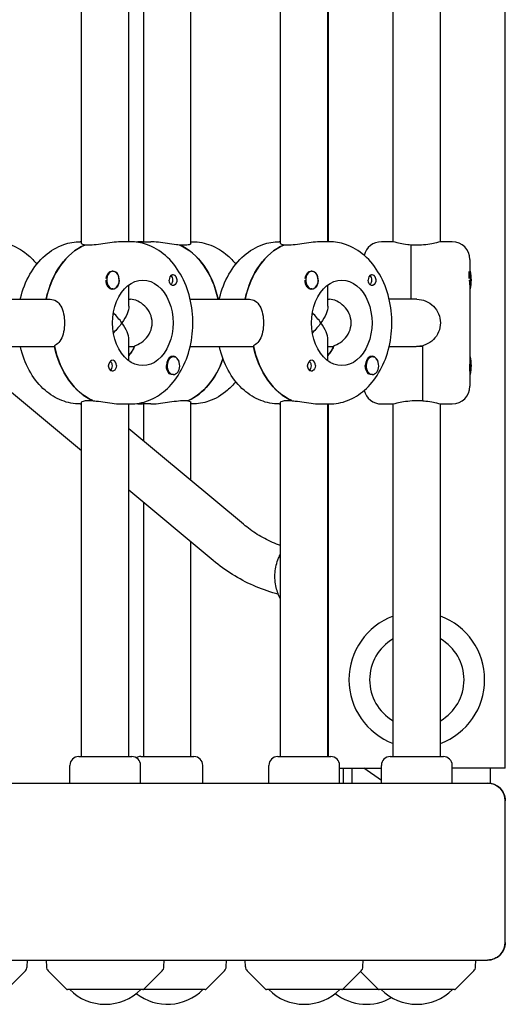
# Model space of a CAD drawing. Units: millimetres. Extents: x -7820 to 7956, y -5156 to 7671.
# Drawn here: x 2125 to 2290, y 1562 to 1896 of the extents above; entities that cross this region are included whole.
import ezdxf

# ---------------------------------------------------------------- set-up
doc = ezdxf.new("R2010")
doc.units = ezdxf.units.MM
doc.header["$LTSCALE"] = 20
doc.layers.add('2d', color=230, linetype='Continuous')

msp = doc.modelspace()

# ---------------------------------------------------------------- linework, layer by layer
at = {"layer": '2d'}
for p, q in [((2290, 1642.5), (2290, 2272.5)), ((2146.38, 1820.41), (2146.38, 1930.59)), ((2162.38, 1821), (2162.38, 1930)), ((2167.45, 1821), (2167.45, 1930)), ((2183.45, 1820.41), (2183.45, 1930.59)), ((2213.84, 1820.41), (2213.84, 1930.59)), ((2229.84, 1821), (2229.84, 1930)), ((2230, 1930), (2230, 1821)), ((2252, 1821), (2252, 1930)), ((2268, 1821), (2268, 1930)), ((2146.38, 1821), (2145.89, 1821)), ((2148.72, 1819.81), (2147.31, 1819.81)), ((2147.49, 1819.81), (2147.49, 1819.89)), ((2162.86, 1821), (2160.03, 1821)), ((2166.96, 1821), (2169.79, 1821)), ((2181.11, 1819.81), (2179.69, 1819.81)), ((2183.45, 1821), (2183.93, 1821)), ((2213.84, 1821), (2213.35, 1821)), ((2216.18, 1819.81), (2214.76, 1819.81)), ((2214.94, 1819.81), (2214.94, 1819.89)), ((2230.32, 1821), (2227.49, 1821)), ((2252, 1821), (2248, 1821)), ((2258, 1819.89), (2258, 1801.5)), ((2260, 1819.81), (2258, 1819.81)), ((2272, 1821), (2268, 1821)), ((2278, 1815), (2278, 1811)), ((2157, 1811), (2156.77, 1811)), ((2224.46, 1811), (2224.22, 1811)), ((2277.8, 1808.54), (2277.8, 1810.95)), ((2278.2, 1811), (2277.87, 1811)), ((2278.2, 1805), (2278.2, 1811)), ((2162.38, 1799.16), (2162.38, 1806.37)), ((2229.84, 1799.16), (2229.84, 1806.37)), ((2278, 1806.35), (2278, 1772)), ((2157, 1805), (2156.77, 1805)), ((2224.46, 1805), (2224.23, 1805)), ((2278.2, 1805), (2278, 1805)), ((2115.71, 1801.5), (2135.77, 1801.5)), ((2162.38, 1801.5), (2162.93, 1801.5)), ((2183.17, 1801.5), (2203.23, 1801.5)), ((2229.84, 1801.5), (2230.39, 1801.5)), ((2260, 1801.5), (2250.62, 1801.5)), ((2162.38, 1780.63), (2162.38, 1787.84)), ((2229.84, 1780.63), (2229.84, 1787.84)), ((2115.71, 1785.5), (2137.19, 1785.5)), ((2162.38, 1785.5), (2164.34, 1785.5)), ((2183.17, 1785.5), (2204.65, 1785.5)), ((2229.84, 1785.5), (2231.8, 1785.5)), ((2250.62, 1785.5), (2259.74, 1785.5)), ((2262, 1785.5), (2260, 1785.5)), ((2262, 1767.11), (2262, 1785.75)), ((2177.5, 1782), (2177.27, 1782)), ((2244.96, 1782), (2244.73, 1782)), ((2278.2, 1782), (2278, 1782)), ((2278.2, 1776), (2278.2, 1782)), ((2146.38, 1750.07), (2112.94, 1777.93)), ((2177.5, 1776), (2177.27, 1776)), ((2244.96, 1776), (2244.72, 1776)), ((2278.2, 1776), (2278, 1776)), ((2145.89, 1766), (2146.38, 1766)), ((2146.38, 1646.5), (2146.38, 1766.59)), ((2148.72, 1767.19), (2150.14, 1767.19)), ((2160.03, 1766), (2162.86, 1766)), ((2162.38, 1646.5), (2162.38, 1766)), ((2169.79, 1766), (2166.96, 1766)), ((2167.45, 1753.34), (2167.45, 1766)), ((2181.11, 1767.19), (2182.52, 1767.19)), ((2182.34, 1767.19), (2182.34, 1767.11)), ((2183.45, 1740.01), (2183.45, 1766.59)), ((2183.93, 1766), (2183.45, 1766)), ((2213.35, 1766), (2213.84, 1766)), ((2213.84, 1646.5), (2213.84, 1766.59)), ((2216.18, 1767.19), (2217.59, 1767.19)), ((2227.49, 1766), (2230.32, 1766)), ((2229.84, 1646.5), (2229.84, 1766)), ((2230, 1766), (2230, 1646.5)), ((2248, 1766), (2252, 1766)), ((2252, 1646.5), (2252, 1766)), ((2260, 1767.19), (2262, 1767.19)), ((2268, 1646.5), (2268, 1766)), ((2268, 1766), (2272, 1766)), ((2201.21, 1725.21), (2162.38, 1757.57)), ((2190.97, 1712.92), (2162.38, 1736.74)), ((2167.45, 1646.5), (2167.45, 1732.52)), ((2230, 1725.52), (2229.84, 1725.46)), ((2183.45, 1646.5), (2183.45, 1719.18)), ((2229.84, 1689.54), (2230, 1689.48)), ((2145.38, 1646.5), (2163.38, 1646.5)), ((2166.45, 1646.5), (2184.45, 1646.5)), ((2212.84, 1646.5), (2230.84, 1646.5)), ((2251, 1646.5), (2269, 1646.5)), ((2142.38, 1637.5), (2142.38, 1643.5)), ((2166.38, 1637.5), (2166.38, 1643.5)), ((2187.45, 1637.5), (2187.45, 1643.5)), ((2209.84, 1637.5), (2209.84, 1643.5)), ((2233.84, 1637.5), (2233.84, 1643.5)), ((2233.84, 1642.5), (2248, 1642.5)), ((2235, 1642.5), (2235, 1637.5)), ((2238, 1642.5), (2238, 1637.5)), ((2248, 1638.31), (2242.07, 1642.5)), ((2248, 1637.5), (2248, 1643.5)), ((2272, 1637.5), (2272, 1643.5)), ((2290, 1642.5), (2272, 1642.5)), ((2285, 1637.5), (2285, 1642.5)), ((1607.29, 1637.5), (2285, 1637.5)), ((2290, 1583.5), (2290, 1631.5)), ((1607.31, 1577.5), (2284, 1577.5)), ((2127.91, 1575.18), (2127.99, 1577.5)), ((2134.38, 1577.5), (2134.46, 1575.18)), ((2174.3, 1575.18), (2174.38, 1577.5)), ((2195.37, 1575.18), (2195.45, 1577.5)), ((2201.92, 1575.18), (2201.84, 1577.5)), ((2241.75, 1575.18), (2241.84, 1577.5)), ((2279.92, 1575.18), (2280, 1577.5)), ((2121.14, 1567.65), (2127.33, 1573.83)), ((2135.04, 1573.83), (2141.23, 1567.65)), ((2167.52, 1567.65), (2173.71, 1573.83)), ((2188.6, 1567.65), (2194.78, 1573.83)), ((2208.69, 1567.65), (2202.5, 1573.83)), ((2234.98, 1567.65), (2241.17, 1573.83)), ((2240.92, 1573.58), (2246.85, 1567.65)), ((2273.15, 1567.65), (2279.33, 1573.83)), ((2188.24, 1567.5), (2141.59, 1567.5)), ((2272.79, 1567.5), (2209.04, 1567.5))]:
    msp.add_line(p, q, dxfattribs=at)
for centre, radius, start, end in [((2248, 1815), 6, 90, 166.5861), ((2272, 1815), 6, 0, 90), ((2263.5, 1808), 15, 348.463, 11.5369), ((2263.5, 1779), 15, 348.463, 11.5369), ((2248, 1772), 6, 193.4139, 270), ((2272, 1772), 6, 270, 0), ((2260, 1672.5), 23, 110.3544, 249.6456), ((2260, 1672.5), 23, 290.3544, 69.6456), ((2260, 1672.5), 16, 120, 240), ((2260, 1672.5), 16, 300, 60), ((2145.38, 1643.5), 3, 90, 180), ((2163.38, 1643.5), 3, 360, 90), ((2166.45, 1643.5), 3, 90, 120.782), ((2184.45, 1643.5), 3, 0, 90), ((2212.84, 1643.5), 3, 90, 180), ((2230.84, 1643.5), 3, 0, 90), ((2251, 1643.5), 3, 90, 180), ((2269, 1643.5), 3, 0, 90), ((2125.91, 1575.25), 2, 315, 358), ((2136.46, 1575.25), 2, 182, 225), ((2172.3, 1575.25), 2, 315, 358), ((2193.37, 1575.25), 2, 315, 358), ((2203.92, 1575.25), 2, 182, 225), ((2239.76, 1575.25), 2, 315, 358), ((2277.92, 1575.25), 2, 315, 358), ((2141.59, 1568), 0.5, 225, 270), ((2154.38, 1579.49), 17, 224.8544, 315.1456), ((2175.45, 1579.49), 17, 231.704, 315.1456), ((2167.17, 1568), 0.5, 270, 315), ((2188.24, 1568), 0.5, 270, 315), ((2209.04, 1568), 0.5, 225, 270), ((2221.84, 1579.49), 17, 224.8544, 315.1456), ((2242.91, 1579.49), 17, 231.704, 300.1829), ((2234.63, 1568), 0.5, 270, 315), ((2247.21, 1568), 0.5, 225, 270), ((2260, 1579.49), 17, 224.8544, 315.1456), ((2272.79, 1568), 0.5, 270, 315)]:
    msp.add_arc(centre, radius, start, end, dxfattribs=at)
at = {"layer": '2d', "extrusion": (0, 0, -1)}
for centre, major_axis, ratio, start_param, end_param in [((2152.96, 1793.5), (0, 27.5), 0.707107, -1.275619, -0.285536), ((2174.03, 1793.5), (0, 27.5), 0.707107, 0.295177, 1.275619), ((2220.42, 1793.5), (0, 27.5), 0.707107, -1.275619, -0.285536), ((2156.71, 1808), (0, 3), 0.707107, -0.628132, -0.183982), ((2175.94, 1808), (0, -1.78), 0.707107, -2.588774, -0.552819), ((2224.17, 1808), (0, 3), 0.707107, -0.628132, -0.183982), ((2243.4, 1808), (0, -1.77), 0.707107, -2.588774, -0.552819), ((2156.86, 1808), (0, -3.2), 0.707107, -1.570796, 1.0299), ((2167.11, 1793.5), (0, -14.5), 0.707107, 0, 3.141593), ((2167.11, 1793.5), (0, 14.5), 0.707107, 0, 3.141593), ((2177.36, 1808), (0, -1.85), 0.707107, -1.318959, 1.570796), ((2224.31, 1808), (0, -3.2), 0.707107, -1.570796, 1.0299), ((2234.56, 1793.5), (0, -14.5), 0.707107, 0, 3.141593), ((2234.56, 1793.5), (0, 14.5), 0.707107, 0, 3.141593), ((2244.81, 1808), (0, -1.85), 0.707107, -1.318959, 1.570796), ((2154.38, 1793.5), (7.39, 7.39), 0.414214, 0.392699, 1.178097), ((2221.84, 1793.5), (7.39, 7.39), 0.414214, 0.392699, 1.178097), ((2154.38, 1793.5), (7.39, 7.39), 0.414214, 1.178097, 1.61199), ((2221.84, 1793.5), (7.39, 7.39), 0.414214, 1.178097, 1.61199), ((2155.79, 1793.5), (0, -27.5), 0.707107, 0.295177, 1.275619), ((2155.79, 1793.5), (0, -14.5), 0.707107, -0.986366, -0.697528), ((2223.25, 1793.5), (0, -27.5), 0.707107, 0.295177, 1.275619), ((2223.25, 1793.5), (0, -14.5), 0.707107, -0.986366, -0.697528), ((2155.44, 1779), (0, -1.78), 0.707107, -2.513461, -0.532986), ((2155.44, 1779), (0, -1.78), 0.707107, -2.588774, -2.513461), ((2176.86, 1793.5), (0, -27.5), 0.707107, -1.112201, -0.285536), ((2222.9, 1779), (0, -1.77), 0.707107, -2.513461, -0.532986), ((2222.9, 1779), (0, -1.78), 0.707107, -2.588774, -2.513461), ((2156.86, 1779), (0, -1.85), 0.707107, -1.570796, -0.251837), ((2177.36, 1779), (0, 3.2), 0.707107, -2.600696, -1.570796), ((2224.31, 1779), (0, -1.85), 0.707107, -1.570796, -0.251837), ((2244.81, 1779), (0, 3.2), 0.707107, -2.600696, -1.570796), ((2284, 1631.5), (-3.88, -4.57), 1, -3.845641, -2.274844), ((2284, 1583.5), (4.05, -4.43), 1, -0.830072, 0.740725)]:
    msp.add_ellipse(centre, major_axis=major_axis, ratio=ratio, start_param=start_param, end_param=end_param, dxfattribs=at)
at = {"layer": '2d'}
for centre, major_axis, ratio, start_param, end_param in [((2152.96, 1793.5), (0, 27.5), 0.707107, 0.295177, 1.275619), ((2174.03, 1793.5), (0, 27.5), 0.707107, -1.275619, -0.285536), ((2220.42, 1793.5), (0, 27.5), 0.707107, 0.295177, 1.275619), ((2157, 1808), (0, -3), 0.707107, -2.513461, 0.628132), ((2156.71, 1808), (0, -3), 0.707107, -2.513461, -1.754779), ((2157, 1808), (0, 3), 0.707107, -2.513461, 0.628132), ((2156.86, 1808), (0, 3.2), 0.707107, -1.570796, -0.540896), ((2177.36, 1808), (0, 1.85), 0.707107, 0.251837, 1.570796), ((2224.46, 1808), (0, -3), 0.707107, -2.513461, 0.628132), ((2224.17, 1808), (0, -3), 0.707107, -2.513461, -1.754779), ((2224.46, 1808), (0, 3), 0.707107, -2.513461, 0.628132), ((2224.31, 1808), (0, 3.2), 0.707107, -1.570796, -0.540896), ((2244.81, 1808), (0, 1.85), 0.707107, 0.251837, 1.570796), ((2154.38, 1793.5), (7.39, -7.39), 0.414214, 1.178097, 1.61199), ((2221.84, 1793.5), (7.39, -7.39), 0.414214, 1.178097, 1.61199), ((2154.38, 1793.5), (7.39, -7.39), 0.414214, 0.392699, 1.178097), ((2221.84, 1793.5), (7.39, -7.39), 0.414214, 0.392699, 1.178097), ((2155.79, 1793.5), (0, -27.5), 0.707107, -1.285261, -0.285536), ((2155.79, 1793.5), (0, 14.5), 0.707107, -2.444065, -2.134363), ((2177.36, 1779), (0, 3.2), 0.707107, -1.0299, 1.570796), ((2223.25, 1793.5), (0, -27.5), 0.707107, -1.285261, -0.285536), ((2223.25, 1793.5), (0, 14.5), 0.707107, -2.444065, -2.134363), ((2244.81, 1779), (0, 3.2), 0.707107, -1.0299, 1.570796), ((2156.86, 1779), (0, 1.85), 0.707107, -1.570796, 1.318959), ((2177.5, 1779), (0, 3), 0.707107, 0.159628, 3.30122), ((2177.5, 1779), (0, -3), 0.707107, 0.159628, 3.30122), ((2176.86, 1793.5), (0, -27.5), 0.707107, 0.295177, 1.112201), ((2224.31, 1779), (0, 1.85), 0.707107, -1.570796, 1.318959), ((2244.96, 1779), (0, 3), 0.707107, 0.159628, 3.30122), ((2244.96, 1779), (0, -3), 0.707107, 0.159628, 3.30122), ((2284, 1631.5), (-4.38, 4.1), 1, -2.390099, -0.819303), ((2284, 1583.5), (4.8, 3.61), 1, -2.215465, -0.644669)]:
    msp.add_ellipse(centre, major_axis=major_axis, ratio=ratio, start_param=start_param, end_param=end_param, dxfattribs=at)
for points, knots in [([(2116.48, 1821), (2118.6, 1821), (2120.72, 1820.59), (2124.77, 1819.01), (2126.7, 1817.81), (2129.4, 1815.45), (2130.33, 1814.47), (2131.18, 1813.41)], [0, 0, 0, 0, 0.2688663, 0.2688663, 0.5521445, 0.5521445, 0.7208366, 0.7208366, 0.7208366, 0.7208366]), ([(2125.59, 1801.5), (2125.62, 1801.63), (2125.65, 1801.77), (2126.38, 1804.76), (2127.43, 1807.49), (2130.22, 1812.38), (2131.94, 1814.56), (2135.87, 1817.98), (2138.04, 1819.28), (2142.16, 1820.68), (2144.03, 1821), (2145.89, 1821)], [5.027057, 5.027057, 5.027057, 5.027057, 5.043306, 5.043306, 5.390352, 5.390352, 5.731334, 5.731334, 6.046707, 6.046707, 6.283185, 6.283185, 6.283185, 6.283185]), ([(2147.49, 1819.89), (2147.3, 1819.91), (2147.13, 1819.95), (2146.58, 1820.1), (2146.38, 1820.26), (2146.38, 1820.41)], [0.19616, 0.19616, 0.19616, 0.19616, 0.30329, 0.30329, 0.6065801, 0.6065801, 0.6065801, 0.6065801]), ([(2160.03, 1821), (2159.32, 1821), (2158.42, 1820.94), (2156.45, 1820.72), (2155.38, 1820.56), (2153.38, 1820.26), (2152.31, 1820.1), (2150.34, 1819.87), (2149.44, 1819.81), (2148.72, 1819.81)], [-1.213001, -1.213001, -1.213001, -1.213001, -0.909791, -0.909791, -0.60658, -0.60658, -0.30329, -0.30329, 0, 0, 0, 0]), ([(2162.86, 1766), (2164.99, 1766), (2167.1, 1766.41), (2171.16, 1767.99), (2173.08, 1769.19), (2176.67, 1772.32), (2178.28, 1774.3), (2181.03, 1778.89), (2182.12, 1781.53), (2183.63, 1787.13), (2184.03, 1790.1), (2184.1, 1796.06), (2183.77, 1799.04), (2182.38, 1804.76), (2181.32, 1807.49), (2178.54, 1812.38), (2176.82, 1814.56), (2172.88, 1817.98), (2170.71, 1819.28), (2166.6, 1820.68), (2164.73, 1821), (2162.86, 1821)], [3.141593, 3.141593, 3.141593, 3.141593, 3.410459, 3.410459, 3.693737, 3.693737, 4.009143, 4.009143, 4.349068, 4.349068, 4.695966, 4.695966, 5.043306, 5.043306, 5.390352, 5.390352, 5.731334, 5.731334, 6.046707, 6.046707, 6.283185, 6.283185, 6.283185, 6.283185]), ([(2179.51, 1819.89), (2179.19, 1819.91), (2178.85, 1819.95), (2177.52, 1820.1), (2176.45, 1820.26), (2174.45, 1820.56), (2173.38, 1820.72), (2171.41, 1820.94), (2170.51, 1821), (2169.79, 1821)], [2.622162, 2.622162, 2.622162, 2.622162, 2.729292, 2.729292, 3.032582, 3.032582, 3.335793, 3.335793, 3.639004, 3.639004, 3.639004, 3.639004]), ([(2183.45, 1820.41), (2183.45, 1820.26), (2183.25, 1820.1), (2182.44, 1819.87), (2181.82, 1819.81), (2181.11, 1819.81)], [1.8194223, 1.8194223, 1.8194223, 1.8194223, 2.1227124, 2.1227124, 2.4260024, 2.4260024, 2.4260024, 2.4260024]), ([(2183.93, 1821), (2186.06, 1821), (2188.18, 1820.59), (2192.23, 1819.01), (2194.15, 1817.81), (2196.86, 1815.45), (2197.79, 1814.47), (2198.64, 1813.41)], [0, 0, 0, 0, 0.2688663, 0.2688663, 0.5521445, 0.5521445, 0.7208366, 0.7208366, 0.7208366, 0.7208366]), ([(2193.05, 1801.5), (2193.08, 1801.63), (2193.11, 1801.77), (2193.84, 1804.76), (2194.89, 1807.49), (2197.68, 1812.38), (2199.4, 1814.56), (2203.33, 1817.98), (2205.5, 1819.28), (2209.62, 1820.68), (2211.48, 1821), (2213.35, 1821)], [5.027057, 5.027057, 5.027057, 5.027057, 5.043306, 5.043306, 5.390352, 5.390352, 5.731334, 5.731334, 6.046707, 6.046707, 6.283185, 6.283185, 6.283185, 6.283185]), ([(2214.94, 1819.89), (2214.75, 1819.91), (2214.59, 1819.95), (2214.03, 1820.1), (2213.84, 1820.26), (2213.84, 1820.41)], [0.19616, 0.19616, 0.19616, 0.19616, 0.30329, 0.30329, 0.6065801, 0.6065801, 0.6065801, 0.6065801]), ([(2227.49, 1821), (2226.78, 1821), (2225.87, 1820.94), (2223.9, 1820.72), (2222.84, 1820.56), (2220.84, 1820.26), (2219.77, 1820.1), (2217.8, 1819.87), (2216.89, 1819.81), (2216.18, 1819.81)], [-1.213001, -1.213001, -1.213001, -1.213001, -0.909791, -0.909791, -0.60658, -0.60658, -0.30329, -0.30329, 0, 0, 0, 0]), ([(2230.32, 1766), (2232.44, 1766), (2234.56, 1766.41), (2238.62, 1767.99), (2240.54, 1769.19), (2244.12, 1772.32), (2245.74, 1774.3), (2248.49, 1778.89), (2249.58, 1781.53), (2251.09, 1787.13), (2251.49, 1790.1), (2251.56, 1796.06), (2251.22, 1799.04), (2249.84, 1804.76), (2248.78, 1807.49), (2245.99, 1812.38), (2244.27, 1814.56), (2240.34, 1817.98), (2238.17, 1819.28), (2234.05, 1820.68), (2232.19, 1821), (2230.32, 1821)], [3.141593, 3.141593, 3.141593, 3.141593, 3.410459, 3.410459, 3.693737, 3.693737, 4.009143, 4.009143, 4.349068, 4.349068, 4.695966, 4.695966, 5.043306, 5.043306, 5.390352, 5.390352, 5.731334, 5.731334, 6.046707, 6.046707, 6.283185, 6.283185, 6.283185, 6.283185]), ([(2258, 1819.89), (2257.64, 1819.91), (2257.28, 1819.95), (2255.95, 1820.1), (2255.05, 1820.26), (2253.64, 1820.56), (2253.02, 1820.72), (2252.2, 1820.94), (2252, 1821), (2252, 1821)], [0.19616, 0.19616, 0.19616, 0.19616, 0.30329, 0.30329, 0.60658, 0.60658, 0.909791, 0.909791, 1.213001, 1.213001, 1.213001, 1.213001]), ([(2268, 1821), (2268, 1821), (2267.8, 1820.94), (2266.98, 1820.72), (2266.36, 1820.56), (2264.95, 1820.26), (2264.05, 1820.1), (2262.09, 1819.87), (2261.01, 1819.81), (2260, 1819.81)], [-1.213001, -1.213001, -1.213001, -1.213001, -0.909791, -0.909791, -0.60658, -0.60658, -0.30329, -0.30329, 0, 0, 0, 0]), ([(2156.83, 1811), (2156.86, 1811), (2156.89, 1811.01), (2157.19, 1811.05), (2157.45, 1811.03), (2157.8, 1810.89), (2157.92, 1810.83), (2158.02, 1810.74)], [1.0468908, 1.0468908, 1.0468908, 1.0468908, 1.0579317, 1.0579317, 1.1575355, 1.1575355, 1.2120103, 1.2120103, 1.2120103, 1.2120103]), ([(2177.03, 1809.79), (2177.14, 1809.83), (2177.25, 1809.85), (2177.51, 1809.84), (2177.67, 1809.8), (2177.9, 1809.66), (2177.98, 1809.59), (2178.11, 1809.47), (2178.15, 1809.42), (2178.21, 1809.34), (2178.22, 1809.32), (2178.24, 1809.3), (2178.28, 1809.25), (2178.31, 1809.19), (2178.39, 1809.05), (2178.43, 1808.96), (2178.55, 1808.67), (2178.61, 1808.45), (2178.65, 1808.15), (2178.66, 1808.07), (2178.66, 1808)], [0.990278, 0.990278, 0.990278, 0.990278, 1.037653, 1.037653, 1.1091925, 1.1091925, 1.1494913, 1.1494913, 1.1741927, 1.1741927, 1.1827936, 1.1827936, 1.1827936, 1.205385, 1.205385, 1.2369017, 1.2369017, 1.305598, 1.305598, 1.3284718, 1.3284718, 1.3284718, 1.3284718]), ([(2224.29, 1811), (2224.32, 1811), (2224.35, 1811.01), (2224.65, 1811.05), (2224.91, 1811.03), (2225.26, 1810.89), (2225.38, 1810.83), (2225.48, 1810.74)], [1.0468908, 1.0468908, 1.0468908, 1.0468908, 1.0579317, 1.0579317, 1.1575355, 1.1575355, 1.2120103, 1.2120103, 1.2120103, 1.2120103]), ([(2244.49, 1809.79), (2244.6, 1809.83), (2244.7, 1809.85), (2244.97, 1809.84), (2245.13, 1809.8), (2245.36, 1809.66), (2245.44, 1809.59), (2245.56, 1809.47), (2245.61, 1809.42), (2245.67, 1809.34), (2245.68, 1809.32), (2245.7, 1809.3), (2245.73, 1809.25), (2245.77, 1809.19), (2245.85, 1809.05), (2245.89, 1808.96), (2246.01, 1808.67), (2246.07, 1808.45), (2246.11, 1808.15), (2246.11, 1808.07), (2246.11, 1808)], [0.990278, 0.990278, 0.990278, 0.990278, 1.037653, 1.037653, 1.1091925, 1.1091925, 1.1494913, 1.1494913, 1.1741927, 1.1741927, 1.1827936, 1.1827936, 1.1827936, 1.205385, 1.205385, 1.2369017, 1.2369017, 1.305598, 1.305598, 1.3284718, 1.3284718, 1.3284718, 1.3284718]), ([(2277.89, 1811), (2277.89, 1811), (2277.89, 1811.01), (2277.92, 1811.04), (2277.95, 1811.03), (2277.97, 1811)], [1.04689083, 1.04689083, 1.04689083, 1.04689083, 1.0579317, 1.0579317, 1.13072888, 1.13072888, 1.13072888, 1.13072888]), ([(2154.92, 1806.35), (2154.85, 1806.49), (2154.8, 1806.65), (2154.69, 1807.1), (2154.65, 1807.42), (2154.65, 1807.8), (2154.65, 1807.86), (2154.65, 1807.92)], [0.4848332, 0.4848332, 0.4848332, 0.4848332, 0.5373177, 0.5373177, 0.6302639, 0.6302639, 0.6464759, 0.6464759, 0.6464759, 0.6464759]), ([(2178.66, 1808), (2178.66, 1807.87), (2178.65, 1807.74), (2178.63, 1807.58), (2178.63, 1807.56), (2178.62, 1807.53)], [0.14567827, 0.14567827, 0.14567827, 0.14567827, 0.18490548, 0.18490548, 0.19241375, 0.19241375, 0.19241375, 0.19241375]), ([(2222.37, 1806.35), (2222.31, 1806.49), (2222.26, 1806.65), (2222.15, 1807.1), (2222.11, 1807.42), (2222.11, 1807.8), (2222.11, 1807.86), (2222.11, 1807.92)], [0.4848332, 0.4848332, 0.4848332, 0.4848332, 0.5373177, 0.5373177, 0.6302639, 0.6302639, 0.6464759, 0.6464759, 0.6464759, 0.6464759]), ([(2246.11, 1808), (2246.12, 1807.87), (2246.11, 1807.74), (2246.09, 1807.58), (2246.08, 1807.56), (2246.08, 1807.53)], [0.14567827, 0.14567827, 0.14567827, 0.14567827, 0.18490548, 0.18490548, 0.19241375, 0.19241375, 0.19241375, 0.19241375]), ([(2278, 1806.35), (2278, 1806.49), (2277.99, 1806.65), (2277.97, 1807.1), (2277.94, 1807.42), (2277.9, 1807.8), (2277.89, 1807.86), (2277.88, 1807.92)], [0.4848332, 0.4848332, 0.4848332, 0.4848332, 0.5373177, 0.5373177, 0.6302639, 0.6302639, 0.6464759, 0.6464759, 0.6464759, 0.6464759]), ([(2135.77, 1801.5), (2136.49, 1801.5), (2137.2, 1801.3), (2138.43, 1800.48), (2138.95, 1799.86), (2139.74, 1798.45), (2140.07, 1797.55), (2140.49, 1795.58), (2140.59, 1794.51), (2140.59, 1793.5)], [0, 0, 0, 0, 0.30329, 0.30329, 0.60658, 0.60658, 0.909791, 0.909791, 1.213001, 1.213001, 1.213001, 1.213001]), ([(2170.29, 1793.5), (2170.29, 1794.53), (2170.06, 1795.61), (2169.17, 1797.58), (2168.52, 1798.46), (2167.11, 1799.86), (2166.26, 1800.47), (2164.53, 1801.29), (2163.66, 1801.5), (2162.93, 1801.5)], [-1.236465, -1.236465, -1.236465, -1.236465, -0.928016, -0.928016, -0.619567, -0.619567, -0.309783, -0.309783, 0, 0, 0, 0]), ([(2203.23, 1801.5), (2203.95, 1801.5), (2204.66, 1801.3), (2205.89, 1800.48), (2206.41, 1799.86), (2207.2, 1798.45), (2207.52, 1797.55), (2207.95, 1795.58), (2208.05, 1794.51), (2208.05, 1793.5)], [0, 0, 0, 0, 0.30329, 0.30329, 0.60658, 0.60658, 0.909791, 0.909791, 1.213001, 1.213001, 1.213001, 1.213001]), ([(2237.75, 1793.5), (2237.75, 1794.53), (2237.51, 1795.61), (2236.63, 1797.58), (2235.98, 1798.46), (2234.57, 1799.86), (2233.71, 1800.47), (2231.98, 1801.29), (2231.12, 1801.5), (2230.39, 1801.5)], [-1.236465, -1.236465, -1.236465, -1.236465, -0.928016, -0.928016, -0.619567, -0.619567, -0.309783, -0.309783, 0, 0, 0, 0]), ([(2260, 1801.5), (2261.01, 1801.5), (2262.09, 1801.3), (2264.05, 1800.48), (2264.95, 1799.86), (2266.36, 1798.45), (2266.98, 1797.55), (2267.8, 1795.58), (2268, 1794.51), (2268, 1793.5)], [0, 0, 0, 0, 0.30329, 0.30329, 0.60658, 0.60658, 0.909791, 0.909791, 1.213001, 1.213001, 1.213001, 1.213001]), ([(2140.59, 1793.5), (2140.59, 1792.49), (2140.49, 1791.42), (2140.07, 1789.45), (2139.74, 1788.55), (2138.95, 1787.14), (2138.43, 1786.52), (2137.6, 1785.97), (2137.37, 1785.85), (2137.13, 1785.75)], [1.213001, 1.213001, 1.213001, 1.213001, 1.516212, 1.516212, 1.819422, 1.819422, 2.122712, 2.122712, 2.229842, 2.229842, 2.229842, 2.229842]), ([(2164.46, 1785.75), (2164.77, 1785.85), (2165.08, 1785.97), (2166.26, 1786.53), (2167.11, 1787.14), (2168.52, 1788.54), (2169.17, 1789.42), (2170.06, 1791.39), (2170.29, 1792.47), (2170.29, 1793.5)], [-2.274968, -2.274968, -2.274968, -2.274968, -2.163147, -2.163147, -1.853363, -1.853363, -1.544914, -1.544914, -1.236465, -1.236465, -1.236465, -1.236465]), ([(2208.05, 1793.5), (2208.05, 1792.49), (2207.95, 1791.42), (2207.52, 1789.45), (2207.2, 1788.55), (2206.41, 1787.14), (2205.89, 1786.52), (2205.06, 1785.97), (2204.83, 1785.85), (2204.59, 1785.75)], [1.213001, 1.213001, 1.213001, 1.213001, 1.516212, 1.516212, 1.819422, 1.819422, 2.122712, 2.122712, 2.229842, 2.229842, 2.229842, 2.229842]), ([(2231.92, 1785.75), (2232.22, 1785.85), (2232.54, 1785.97), (2233.71, 1786.53), (2234.57, 1787.14), (2235.98, 1788.54), (2236.63, 1789.42), (2237.51, 1791.39), (2237.75, 1792.47), (2237.75, 1793.5)], [-2.274968, -2.274968, -2.274968, -2.274968, -2.163147, -2.163147, -1.853363, -1.853363, -1.544914, -1.544914, -1.236465, -1.236465, -1.236465, -1.236465]), ([(2268, 1793.5), (2268, 1792.49), (2267.8, 1791.42), (2266.98, 1789.45), (2266.36, 1788.55), (2264.95, 1787.14), (2264.05, 1786.52), (2262.72, 1785.97), (2262.36, 1785.85), (2262, 1785.75)], [1.213001, 1.213001, 1.213001, 1.213001, 1.516212, 1.516212, 1.819422, 1.819422, 2.122712, 2.122712, 2.229842, 2.229842, 2.229842, 2.229842]), ([(2145.89, 1766), (2143.77, 1766), (2141.65, 1766.41), (2137.59, 1767.99), (2135.67, 1769.19), (2132.09, 1772.32), (2130.47, 1774.3), (2127.72, 1778.89), (2126.63, 1781.53), (2125.78, 1784.7), (2125.68, 1785.1), (2125.59, 1785.5)], [3.141593, 3.141593, 3.141593, 3.141593, 3.410459, 3.410459, 3.693737, 3.693737, 4.009143, 4.009143, 4.349068, 4.349068, 4.397721, 4.397721, 4.397721, 4.397721]), ([(2213.35, 1766), (2211.23, 1766), (2209.11, 1766.41), (2205.05, 1767.99), (2203.13, 1769.19), (2199.55, 1772.32), (2197.93, 1774.3), (2195.18, 1778.89), (2194.09, 1781.53), (2193.24, 1784.7), (2193.14, 1785.1), (2193.05, 1785.5)], [3.141593, 3.141593, 3.141593, 3.141593, 3.410459, 3.410459, 3.693737, 3.693737, 4.009143, 4.009143, 4.349068, 4.349068, 4.397721, 4.397721, 4.397721, 4.397721]), ([(2155.54, 1779), (2155.54, 1779.08), (2155.55, 1779.16), (2155.56, 1779.24), (2155.56, 1779.31), (2155.58, 1779.39), (2155.59, 1779.47)], [0, 0, 0, 0, 0.2331763, 0.2331763, 0.2331763, 0.4663526, 0.4663526, 0.4663526, 0.4663526]), ([(2223, 1779), (2223, 1779.08), (2223.01, 1779.16), (2223.01, 1779.24), (2223.02, 1779.31), (2223.03, 1779.39), (2223.05, 1779.47)], [0, 0, 0, 0, 0.2331763, 0.2331763, 0.2331763, 0.4663526, 0.4663526, 0.4663526, 0.4663526]), ([(2277.99, 1779), (2277.99, 1779.08), (2278, 1779.16), (2278, 1779.24), (2278, 1779.31), (2278, 1779.39), (2278, 1779.47)], [0, 0, 0, 0, 0.2331763, 0.2331763, 0.2331763, 0.4663526, 0.4663526, 0.4663526, 0.4663526]), ([(2157.18, 1777.21), (2157.07, 1777.17), (2156.96, 1777.15), (2156.67, 1777.16), (2156.49, 1777.2), (2156.24, 1777.34), (2156.15, 1777.41), (2156.02, 1777.53), (2155.98, 1777.58), (2155.92, 1777.66), (2155.9, 1777.68), (2155.89, 1777.7), (2155.85, 1777.75), (2155.82, 1777.81), (2155.74, 1777.95), (2155.7, 1778.04), (2155.6, 1778.33), (2155.56, 1778.55), (2155.54, 1778.85), (2155.54, 1778.93), (2155.54, 1779)], [0.990278, 0.990278, 0.990278, 0.990278, 1.037653, 1.037653, 1.1091925, 1.1091925, 1.1494913, 1.1494913, 1.1741927, 1.1741927, 1.1827936, 1.1827936, 1.1827936, 1.205385, 1.205385, 1.2369017, 1.2369017, 1.305598, 1.305598, 1.3284718, 1.3284718, 1.3284718, 1.3284718]), ([(2177.22, 1776.01), (2177.19, 1776), (2177.17, 1775.99), (2176.92, 1775.95), (2176.71, 1775.97), (2176.4, 1776.11), (2176.29, 1776.17), (2176.19, 1776.26)], [1.0462825, 1.0462825, 1.0462825, 1.0462825, 1.0579317, 1.0579317, 1.1575355, 1.1575355, 1.2120103, 1.2120103, 1.2120103, 1.2120103]), ([(2224.64, 1777.21), (2224.53, 1777.17), (2224.42, 1777.15), (2224.13, 1777.16), (2223.95, 1777.2), (2223.7, 1777.34), (2223.61, 1777.41), (2223.48, 1777.53), (2223.43, 1777.58), (2223.37, 1777.66), (2223.36, 1777.68), (2223.35, 1777.7), (2223.31, 1777.75), (2223.27, 1777.81), (2223.2, 1777.95), (2223.16, 1778.04), (2223.05, 1778.33), (2223.01, 1778.55), (2223, 1778.85), (2223, 1778.93), (2223, 1779)], [0.990278, 0.990278, 0.990278, 0.990278, 1.037653, 1.037653, 1.1091925, 1.1091925, 1.1494913, 1.1494913, 1.1741927, 1.1741927, 1.1827936, 1.1827936, 1.1827936, 1.205385, 1.205385, 1.2369017, 1.2369017, 1.305598, 1.305598, 1.3284718, 1.3284718, 1.3284718, 1.3284718]), ([(2244.68, 1776.01), (2244.65, 1776), (2244.63, 1775.99), (2244.38, 1775.95), (2244.17, 1775.97), (2243.86, 1776.11), (2243.75, 1776.17), (2243.65, 1776.26)], [1.0462825, 1.0462825, 1.0462825, 1.0462825, 1.0579317, 1.0579317, 1.1575355, 1.1575355, 1.2120103, 1.2120103, 1.2120103, 1.2120103]), ([(2278, 1777.21), (2278, 1777.17), (2278, 1777.15), (2277.98, 1777.16), (2277.97, 1777.2), (2277.95, 1777.34), (2277.95, 1777.41), (2277.94, 1777.53), (2277.94, 1777.58), (2277.94, 1777.66), (2277.94, 1777.68), (2277.94, 1777.7), (2277.94, 1777.75), (2277.94, 1777.81), (2277.94, 1777.95), (2277.95, 1778.04), (2277.96, 1778.33), (2277.97, 1778.55), (2277.98, 1778.85), (2277.99, 1778.93), (2277.99, 1779)], [0.990278, 0.990278, 0.990278, 0.990278, 1.037653, 1.037653, 1.1091925, 1.1091925, 1.1494913, 1.1494913, 1.1741927, 1.1741927, 1.1827936, 1.1827936, 1.1827936, 1.205385, 1.205385, 1.2369017, 1.2369017, 1.305598, 1.305598, 1.3284718, 1.3284718, 1.3284718, 1.3284718]), ([(2198.64, 1773.59), (2197.79, 1772.53), (2196.86, 1771.55), (2193.96, 1769.02), (2191.79, 1767.72), (2187.67, 1766.32), (2185.8, 1766), (2183.93, 1766)], [2.420756, 2.420756, 2.420756, 2.420756, 2.5897411, 2.5897411, 2.9051146, 2.9051146, 3.1415927, 3.1415927, 3.1415927, 3.1415927]), ([(2146.38, 1766.59), (2146.38, 1766.74), (2146.58, 1766.9), (2147.39, 1767.12), (2148.01, 1767.19), (2148.72, 1767.19)], [-0.6065801, -0.6065801, -0.6065801, -0.6065801, -0.30329, -0.30329, 0, 0, 0, 0]), ([(2150.32, 1767.11), (2150.64, 1767.09), (2150.98, 1767.05), (2152.31, 1766.9), (2153.38, 1766.74), (2155.38, 1766.44), (2156.45, 1766.28), (2158.42, 1766.06), (2159.32, 1766), (2160.03, 1766)], [0.19616, 0.19616, 0.19616, 0.19616, 0.30329, 0.30329, 0.60658, 0.60658, 0.909791, 0.909791, 1.213001, 1.213001, 1.213001, 1.213001]), ([(2169.79, 1766), (2170.51, 1766), (2171.41, 1766.06), (2173.38, 1766.28), (2174.45, 1766.44), (2176.45, 1766.74), (2177.52, 1766.9), (2179.49, 1767.12), (2180.39, 1767.19), (2181.11, 1767.19)], [1.213001, 1.213001, 1.213001, 1.213001, 1.516212, 1.516212, 1.819422, 1.819422, 2.122712, 2.122712, 2.426002, 2.426002, 2.426002, 2.426002]), ([(2182.34, 1767.11), (2182.53, 1767.09), (2182.7, 1767.05), (2183.25, 1766.9), (2183.45, 1766.74), (2183.45, 1766.59)], [2.6221624, 2.6221624, 2.6221624, 2.6221624, 2.7292924, 2.7292924, 3.0325824, 3.0325824, 3.0325824, 3.0325824]), ([(2213.84, 1766.59), (2213.84, 1766.74), (2214.03, 1766.9), (2214.85, 1767.12), (2215.46, 1767.19), (2216.18, 1767.19)], [-0.6065801, -0.6065801, -0.6065801, -0.6065801, -0.30329, -0.30329, 0, 0, 0, 0]), ([(2217.77, 1767.11), (2218.1, 1767.09), (2218.43, 1767.05), (2219.77, 1766.9), (2220.84, 1766.74), (2222.84, 1766.44), (2223.9, 1766.28), (2225.87, 1766.06), (2226.78, 1766), (2227.49, 1766)], [0.19616, 0.19616, 0.19616, 0.19616, 0.30329, 0.30329, 0.60658, 0.60658, 0.909791, 0.909791, 1.213001, 1.213001, 1.213001, 1.213001]), ([(2252, 1766), (2252, 1766), (2252.2, 1766.06), (2253.02, 1766.28), (2253.64, 1766.44), (2255.05, 1766.74), (2255.95, 1766.9), (2257.92, 1767.12), (2258.99, 1767.19), (2260, 1767.19)], [-1.213001, -1.213001, -1.213001, -1.213001, -0.909791, -0.909791, -0.60658, -0.60658, -0.30329, -0.30329, 0, 0, 0, 0]), ([(2262, 1767.11), (2262.36, 1767.09), (2262.72, 1767.05), (2264.05, 1766.9), (2264.95, 1766.74), (2266.36, 1766.44), (2266.98, 1766.28), (2267.8, 1766.06), (2268, 1766), (2268, 1766)], [0.19616, 0.19616, 0.19616, 0.19616, 0.30329, 0.30329, 0.60658, 0.60658, 0.909791, 0.909791, 1.213001, 1.213001, 1.213001, 1.213001]), ([(2213.84, 1717.98), (2212.9, 1718.31), (2211.98, 1718.68), (2209.3, 1719.87), (2207.58, 1720.78), (2204.28, 1722.83), (2202.7, 1723.97), (2201.21, 1725.21)], [3.4868459, 3.4868459, 3.4868459, 3.4868459, 3.5579443, 3.5579443, 3.6967282, 3.6967282, 3.8355121, 3.8355121, 3.8355121, 3.8355121]), ([(2213.07, 1701.46), (2212.76, 1701.55), (2212.45, 1701.63), (2209.57, 1702.46), (2207.04, 1703.37), (2202.14, 1705.54), (2199.76, 1706.8), (2195.21, 1709.63), (2193.03, 1711.2), (2190.97, 1712.92)], [3.4025667, 3.4025667, 3.4025667, 3.4025667, 3.4191604, 3.4191604, 3.5579443, 3.5579443, 3.6967282, 3.6967282, 3.8355121, 3.8355121, 3.8355121, 3.8355121]), ([(2213.84, 1699.85), (2213.17, 1701.08), (2212.66, 1702.39), (2211.94, 1705.4), (2211.8, 1707.13), (2212.09, 1710.53), (2212.5, 1712.21), (2213.37, 1714.24), (2213.59, 1714.7), (2213.84, 1715.15)], [4.2136773, 4.2136773, 4.2136773, 4.2136773, 4.4751646, 4.4751646, 4.7954395, 4.7954395, 5.1157443, 5.1157443, 5.2111007, 5.2111007, 5.2111007, 5.2111007])]:
    msp.add_open_spline(points, degree=3, knots=knots, dxfattribs=at)
for points in [[(2166.96, 1821), (2166.28, 1821), (2165.59, 1820.96), (2164.91, 1820.87)], [(2259.99, 1801.5), (2259.99, 1801.5), (2260, 1801.5), (2260, 1801.5)], [(2260, 1785.5), (2259.96, 1785.5), (2259.91, 1785.5), (2259.87, 1785.5)], [(2262, 1785.75), (2261.33, 1785.59), (2260.65, 1785.5), (2260, 1785.5)], [(2179.3, 1780.65), (2179.34, 1780.56), (2179.37, 1780.45), (2179.39, 1780.35)], [(2246.75, 1780.65), (2246.79, 1780.56), (2246.83, 1780.45), (2246.85, 1780.35)], [(2164.91, 1766.13), (2165.59, 1766.04), (2166.28, 1766), (2166.96, 1766)]]:
    msp.add_open_spline(points, degree=3, dxfattribs=at)

doc.saveas('drawing.dxf')
